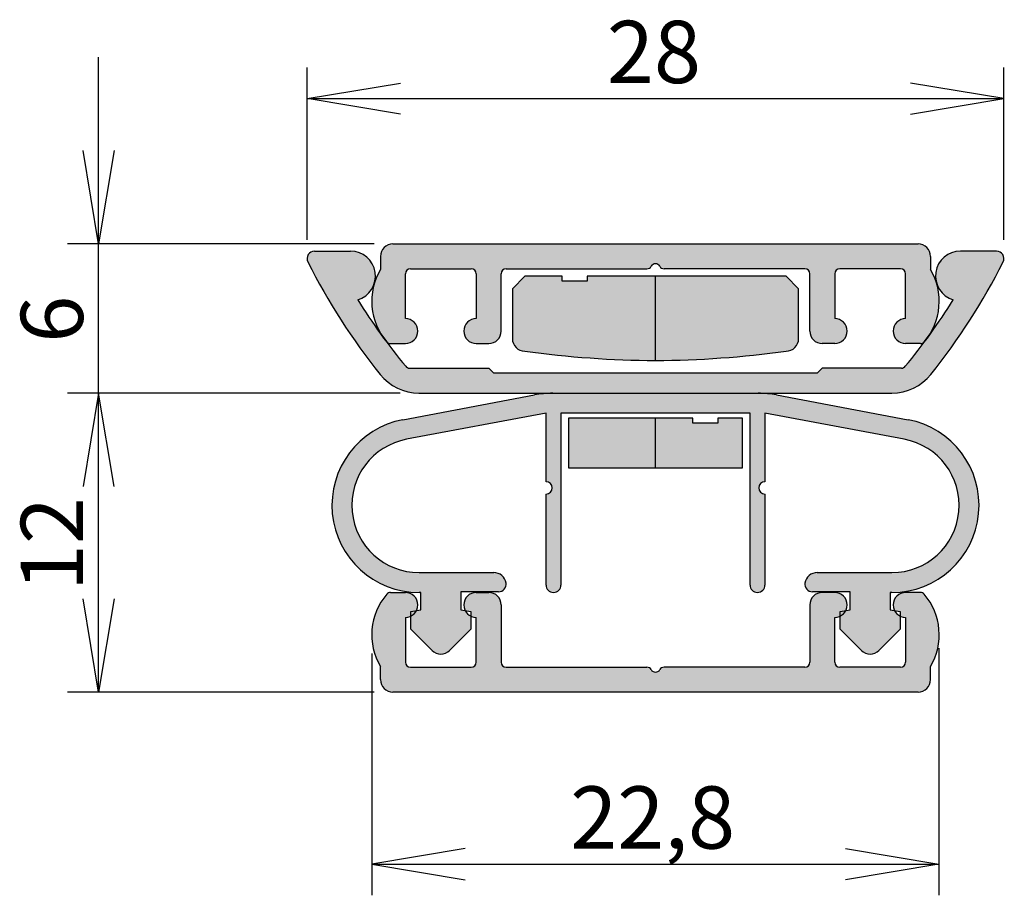
# Model space of a CAD drawing. Units: millimetres. Extents: x 44 to 158, y 81 to 216.
# Drawn here: x 44 to 83, y 181 to 216 of the extents above; entities that cross this region are included whole.
import ezdxf
from ezdxf.enums import TextEntityAlignment as Align

# ---------------------------------------------------------------- set-up
doc = ezdxf.new("R2010")
doc.units = ezdxf.units.MM
for name, color, linetype in [('10935_MAGNET-PRO', 7, 'Continuous'), ('18597__SLIDE_MAGN', 7, 'Continuous'), ('25390__MAGNETBAND', 7, 'Continuous'), ('25395__SLIDE_MAGN', 7, 'Continuous'), ('25396__SLIDE_MAGN', 7, 'Continuous'), ('DV1_Standard', 7, 'Continuous'), ('Standard', 7, 'Continuous')]:
    doc.layers.add(name, color=color, linetype=linetype)
doc.styles.add('SEACAD_Arial', font='arial.ttf')
doc.dimstyles.new('E-Katalog', dxfattribs={"dimtxt": 2.5, "dimasz": 3.75, "dimexe": 1.25, "dimexo": 0.75, "dimtad": 1, "dimtxsty": 'SEACAD_Arial', "dimblk1": '_SE_OPEN', "dimblk2": '_SE_OPEN', "dimsah": 1, "dimcen": 1.25, "dimadec": 0, "dimazin": 0, "dimtfac": 0.7, "dimtdec": 3, "dimtmove": 0, "dimatfit": 3, "dimfxl": 1, "dimarcsym": 0})

# ---------------------------------------------------------------- blocks, each defined once
blk = doc.blocks.new('SE')
at = {"layer": 'DV1_Standard', "linetype": 'Continuous'}
h = blk.add_hatch(color=7, dxfattribs=at)
edge = h.paths.add_edge_path()
edge.add_arc((60.47971768862428, 204.7215616049707), 2.5, 149.316582891026, 220.7057068310419)
edge.add_arc((58.73615811120801, 203.2215616049707), 0.2000000000000001, 220.7057068310481, 270)
edge.add_line((58.73615811120801, 203.0215616049707), (59.32971768862426, 203.0215616049707))
edge.add_arc((59.32971768862426, 203.5215616049707), 0.5, 270, 449.9999999999984)
edge.add_line((59.32971768862427, 204.0215616049707), (59.32971768862427, 205.8215616049707))
edge.add_arc((59.52971768862427, 205.8215616049708), 0.1999999999999919, 90, 180, ccw=False)
edge.add_line((59.52971768862427, 206.0215616049708), (61.97973399346705, 206.0215616049707))
edge.add_arc((61.97973399346705, 205.8215616049707), 0.2000000000000023, 0, 90, ccw=False)
edge.add_line((62.17973399346706, 205.8215616049707), (62.17973399346705, 204.0215616049707))
edge.add_arc((62.17973399346705, 203.5215616049707), 0.4999999999999978, 90, 270)
edge.add_line((62.17973399346705, 203.0215616049707), (62.67973399346705, 203.0215616049707))
edge.add_arc((62.67973399346706, 203.5215616049707), 0.5, 270, 360)
edge.add_line((63.17973399346706, 203.5215616049707), (63.17973399346706, 205.8215616049707))
edge.add_arc((63.37973399346705, 205.8215616049707), 0.1999999999999988, 90, 180, ccw=False)
edge.add_line((63.37973399346705, 206.0215616049707), (69.0333075271105, 206.0215616049707))
edge.add_arc((69.0333075271105, 206.2215616049707), 0.2000000000000001, 270, 330.0000000000033)
edge.add_arc((69.37971768862428, 206.0215616049707), 0.2000000000000001, 30.000000000000682, 150.0000000000013, ccw=False)
edge.add_arc((69.72612785013806, 206.2215616049707), 0.2000000000000001, 209.9999999999967, 270)
edge.add_line((69.72612785013806, 206.0215616049707), (75.3797013837815, 206.0215616049707))
edge.add_arc((75.3797013837815, 205.8215616049707), 0.1999999999999988, 0, 90, ccw=False)
edge.add_line((75.57970138378151, 205.8215616049707), (75.5797013837815, 203.5215616049707))
edge.add_arc((76.0797013837815, 203.5215616049707), 0.5, 180, 270)
edge.add_line((76.0797013837815, 203.0215616049707), (76.5797013837815, 203.0215616049707))
edge.add_arc((76.5797013837815, 203.5215616049707), 0.4999999999999978, 270, 450)
edge.add_line((76.5797013837815, 204.0215616049707), (76.5797013837815, 205.8215616049707))
edge.add_arc((76.7797013837815, 205.8215616049707), 0.2000000000000023, 90, 180, ccw=False)
edge.add_line((76.7797013837815, 206.0215616049707), (79.22971768862429, 206.0215616049707))
edge.add_arc((79.22971768862429, 205.8215616049708), 0.1999999999999919, 0, 90, ccw=False)
edge.add_line((79.42971768862428, 205.8215616049708), (79.42971768862428, 204.0215616049708))
edge.add_arc((79.4297176886243, 203.5215616049707), 0.5, 90.00000000000163, 270)
edge.add_line((79.4297176886243, 203.0215616049707), (80.02327726604054, 203.0215616049707))
edge.add_arc((80.02327726604054, 203.2215616049707), 0.2000000000000001, 270, 319.2942931689532)
edge.add_arc((78.27971768862429, 204.7215616049707), 2.5, 319.2942931689581, 390.6834171089741)
edge.add_line((80.42971768862432, 205.997296687188), (80.42971768862431, 206.5215616049707))
edge.add_arc((79.92971768862431, 206.5215616049707), 0.5000000000000004, 0, 90)
edge.add_line((79.92971768862431, 207.0215616049707), (58.82971768862423, 207.0215616049707))
edge.add_arc((58.82971768862424, 206.5215616049707), 0.5000000000000004, 90, 180)
edge.add_line((58.32971768862424, 206.5215616049707), (58.32971768862424, 205.997296687188))
h = blk.add_hatch(color=7, dxfattribs=at)
edge = h.paths.add_edge_path()
edge.add_arc((78.61286474396356, 218.0318762463248), 26.00000000001883, 206.8310935920522, 218.6821874535357)
edge.add_arc((59.87787074875648, 203.0318762463096), 2.000000000000002, 218.6821874539616, 270)
edge.add_line((59.87787074875648, 201.0318762463096), (78.88156462849207, 201.0318762463096))
edge.add_arc((78.88156462849209, 203.0318762463096), 2.000000000000002, 270, 321.3178125460381)
edge.add_arc((60.14657063328499, 218.0318762463248), 26.00000000001883, 321.3178125464643, 333.1689064079478)
edge.add_arc((83.07973439235968, 206.4318762463066), 0.3000000000001595, 333.1689064072008, 450.0000000000082)
edge.add_line((83.07973439235964, 206.7318762463068), (81.63072713735845, 206.7318762463062))
edge.add_arc((81.63072713735808, 205.7318762463062), 1, 89.99999999997883, 253.2120763810491)
edge.add_arc((60.14657063328443, 218.0318762463242), 25.00000000001845, 320.4243276529178, 327.97459645732846, ccw=False)
edge.add_arc((79.26200941978516, 202.2318762463091), 0.2000000000000005, 270, 320.4243276539131, ccw=False)
edge.add_line((79.26200941978516, 202.0318762463091), (76.07971768862379, 202.0318762463091))
edge.add_line((76.07971768862379, 202.0318762463091), (75.87971768862427, 201.8318762463095))
edge.add_line((75.87971768862427, 201.8318762463095), (62.87971768862428, 201.8318762463095))
edge.add_line((62.87971768862428, 201.8318762463095), (62.67971768862476, 202.0318762463091))
edge.add_line((62.67971768862476, 202.0318762463091), (59.4974259574634, 202.0318762463091))
edge.add_arc((59.49742595746339, 202.2318762463091), 0.2000000000000005, 219.5756723460882, 270, ccw=False)
edge.add_arc((78.61286474396411, 218.0318762463242), 25.00000000001845, 212.0254035426715, 219.5756723470822, ccw=False)
edge.add_arc((57.12870823989048, 205.7318762463062), 1, 286.7879236189509, 450.0000000000215)
edge.add_line((57.1287082398901, 206.7318762463062), (55.67970098488891, 206.7318762463065))
edge.add_arc((55.67970098488887, 206.4318762463066), 0.3000000000001595, 89.99999999999186, 206.8310935927998)
h = blk.add_hatch(color=7, dxfattribs=at)
edge = h.paths.add_edge_path()
edge.add_line((66.62971768862427, 205.5215616049708), (65.62971768862427, 205.5215616049708))
edge.add_line((65.62971768862427, 205.5215616049708), (65.62971768862427, 205.7215616049708))
edge.add_line((65.62971768862427, 205.7215616049708), (64.12971768862427, 205.7215616049708))
edge.add_line((64.12971768862427, 205.7215616049708), (63.62971768862427, 205.2215616049708))
edge.add_line((63.62971768862427, 205.2215616049708), (63.62971768862427, 203.2142736049708))
edge.add_arc((64.12971768862427, 203.2142736049708), 0.5000000000000004, 180, 270)
edge.add_arc((69.6192337744034, 242.3357982240963), 39.99999999999999, 262.1119530928952, 269.6569158824431)
edge.add_line((69.37971730723375, 202.3365153322499), (69.37971768862428, 205.7215616049708))
edge.add_line((69.37971768862428, 205.7215616049708), (66.62971768862428, 205.7215616049708))
edge.add_line((66.62971768862427, 205.7215616049708), (66.62971768862427, 205.5215616049708))
h = blk.add_hatch(color=7, dxfattribs=at)
edge = h.paths.add_edge_path()
edge.add_line((74.62971768862427, 205.7215616049708), (69.37971768862428, 205.7215616049708))
edge.add_line((69.37971768862428, 205.7215616049708), (69.37971730723375, 202.3365153322499))
edge.add_arc((69.14020138378147, 242.3357982273521), 39.99999999999999, 270.3430833387251, 277.888046873124)
edge.add_arc((74.6297176886243, 203.2142736049708), 0.4999999999999691, 269.9999722044134, 360)
edge.add_line((75.12971768862427, 203.2142736049708), (75.12971768862427, 205.2215616049708))
edge.add_line((75.12971768862427, 205.2215616049708), (74.62971768862427, 205.7215616049708))
h = blk.add_hatch(color=7, dxfattribs=at)
edge = h.paths.add_edge_path()
edge.add_line((59.38185704248328, 199.175180975826), (64.98179833106437, 200.2267478874299))
edge.add_line((64.98179833106438, 200.2267478874299), (64.98179833106438, 197.4715616049703))
edge.add_arc((64.98179833106438, 197.2215616049702), 0.2500000000000037, -90, 90, ccw=False)
edge.add_line((64.98179833106438, 196.9715616049702), (64.98179833106438, 193.3215616049702))
edge.add_arc((65.28179833131793, 193.3215616049702), 0.3000000002535636, 180, 360)
edge.add_line((65.5817983315715, 193.3215616049702), (65.5817983315715, 200.2215616049702))
edge.add_line((65.5817983315715, 200.2215616049702), (73.17763704567705, 200.2215616049702))
edge.add_line((73.17763704567703, 200.2215616049702), (73.17763704567703, 193.3215616049702))
edge.add_arc((73.4776370459306, 193.3215616049702), 0.300000000253561, 180, 360)
edge.add_line((73.77763704618415, 193.3215616049702), (73.77763704618415, 196.9715616049702))
edge.add_arc((73.77763704618415, 197.2215616049702), 0.2500000000000019, 90, 270, ccw=False)
edge.add_line((73.77763704618415, 197.4715616049702), (73.77763704618415, 200.2267478874299))
edge.add_line((73.77763704618415, 200.2267478874299), (79.37757833476526, 199.175180975826))
edge.add_arc((78.8792769785921, 196.5215616058406), 2.700000000430677, -89.99999995196748, 79.36474929165831, ccw=False)
edge.add_line((78.87927698085558, 193.82156160541), (75.87971768862022, 193.82156160541))
edge.add_arc((75.87971768862022, 193.32156160541), 0.5000000000000007, 90, 171.3730734792286)
edge.add_arc((75.68198048951821, 193.3515616052411), 0.3000000002535644, 171.3730734792244, 270)
edge.add_line((75.68198048951821, 193.0515616049875), (77.20470953619854, 193.0515616049875))
edge.add_line((77.20470953619854, 193.0515616049875), (77.20470953619854, 192.3220923972709))
edge.add_line((77.20470953619854, 192.3220923972709), (77.02286293406974, 192.2900279349655))
edge.add_arc((76.5797013837815, 192.5215616049707), 0.499999999999997, 296.74473005634405, 332.4147848431649, ccw=False)
edge.add_line((76.80470953619854, 192.0750514356063), (76.80470953619854, 191.5415616049876))
edge.add_line((76.80470953619854, 191.5415616049876), (77.65115614560393, 190.6951149955804))
edge.add_arc((78.00470953619755, 191.0486683861734), 0.5000000000000572, 224.9999999999459, 314.9999999999355)
edge.add_line((78.35826292679046, 190.6951149955797), (79.20470953619761, 191.541561604985))
edge.add_line((79.20470953619761, 191.541561604985), (79.20470953619761, 192.0750514356111))
edge.add_arc((79.4297176886243, 192.5215616049707), 0.5000000000000004, 207.585215157444, 243.25526994241932, ccw=False)
edge.add_line((78.98655613833851, 192.2900279349607), (78.80470953619593, 192.3220923972686))
edge.add_line((78.80470953619593, 192.3220923972686), (78.80470953620188, 193.021561604985))
edge.add_line((78.80470953620188, 193.0215616049849), (78.87927698085556, 193.0215616049849))
edge.add_arc((78.87927698085558, 196.5215616054156), 3.500000000430674, 270, 439.3647493405301)
edge.add_line((79.52522318034458, 199.9614385669333), (74.24563203089565, 200.9528495609875))
edge.add_arc((73.50740780299905, 197.021561605451), 4, 79.36474934053012, 90)
edge.add_line((73.50740780299905, 201.021561605451), (65.25202757424947, 201.021561605451))
edge.add_arc((65.25202757424948, 197.021561605451), 4, 90, 100.6352506594699)
edge.add_line((64.51380334635289, 200.9528495609875), (59.23421219690395, 199.9614385669333))
edge.add_arc((59.88015839639296, 196.5215616054156), 3.500000000430674, 100.63525065947, 270)
edge.add_line((59.88015839639296, 193.0215616049849), (59.95472584104666, 193.0215616049849))
edge.add_line((59.95472584104666, 193.0215616049849), (59.95472584105261, 192.3220923972686))
edge.add_line((59.9547258410526, 192.3220923972686), (59.77287923891004, 192.2900279349607))
edge.add_arc((59.32971768862426, 192.5215616049707), 0.5000000000000004, 296.7447300575784, 332.4147848425556, ccw=False)
edge.add_line((59.55472584105092, 192.0750514356112), (59.55472584105092, 191.541561604985))
edge.add_line((59.55472584105092, 191.541561604985), (60.40117245045811, 190.6951149955797))
edge.add_arc((60.75472584105099, 191.0486683861734), 0.500000000000008, 225.0000000000639, 315.0000000000558)
edge.add_line((61.10827923164462, 190.6951149955804), (61.95472584105, 191.5415616049876))
edge.add_line((61.95472584104999, 191.5415616049876), (61.95472584104999, 192.0750514356063))
edge.add_arc((62.17973399346705, 192.5215616049707), 0.499999999999997, 207.5852151568343, 243.2552699436545, ccw=False)
edge.add_line((61.73657244317882, 192.2900279349655), (61.55472584104999, 192.3220923972709))
edge.add_line((61.55472584104999, 192.3220923972709), (61.55472584104999, 193.0515616049875))
edge.add_line((61.55472584104999, 193.0515616049875), (63.07745488773031, 193.0515616049875))
edge.add_arc((63.07745488773031, 193.3515616052411), 0.3000000002535669, 270, 368.6269265207756)
edge.add_arc((62.87971768862831, 193.32156160541), 0.5000000000000004, 8.626926520771502, 90)
edge.add_line((62.87971768862831, 193.82156160541), (59.88015839865642, 193.82156160541))
edge.add_arc((59.88015839865642, 196.5215616058406), 2.700000000430673, 100.63525070834152, 270, ccw=False)
for points in [[(69.37971768862428, 200.0215616049703), (65.87971768862427, 200.0215616049703), (65.87971768862427, 198.0215616049703), (69.37971768862428, 198.0215616049703)], [(71.87971768862428, 199.8215616049702), (70.87971768862428, 199.8215616049702), (70.87971768862428, 200.0215616049703), (69.37971768862428, 200.0215616049703), (69.37971768862428, 198.0215616049703), (72.87971768862428, 198.0215616049703), (72.87971768862428, 200.0215616049703), (71.87971768862428, 200.0215616049703)]]:
    blk.add_hatch(color=7, dxfattribs=at).paths.add_polyline_path(points)
h = blk.add_hatch(color=7, dxfattribs=at)
edge = h.paths.add_edge_path()
edge.add_arc((60.47971768862428, 191.3215616049708), 2.499999999999999, 139.2942931689591, 210.6834171089746)
edge.add_line((58.32971768862424, 190.0458265227535), (58.32971768862424, 189.5215616049707))
edge.add_arc((58.82971768862424, 189.5215616049707), 0.5000000000000004, 180, 270)
edge.add_line((58.82971768862424, 189.0215616049707), (79.92971768862431, 189.0215616049707))
edge.add_arc((79.92971768862431, 189.5215616049707), 0.5000000000000004, 270, 360)
edge.add_line((80.42971768862431, 189.5215616049707), (80.42971768862431, 190.0458265227535))
edge.add_arc((78.27971768862429, 191.3215616049708), 2.499999999999999, 329.3165828910252, 400.7057068310407)
edge.add_arc((80.02327726604054, 192.8215616049708), 0.2000000000000004, 40.70570683103179, 90)
edge.add_line((80.02327726604054, 193.0215616049707), (79.4297176886243, 193.0215616049707))
edge.add_arc((79.4297176886243, 192.5215616049707), 0.5000000000000004, 90, 207.585215157444)
edge.add_line((78.98655613833851, 192.2900279349607), (79.20470953619761, 192.2515616049849))
edge.add_line((79.20470953619761, 192.2515616049849), (79.20470953619761, 192.0750514356112))
edge.add_arc((79.4297176886243, 192.5215616049707), 0.5000000000000004, 243.2552699424194, 269.9999999999984)
edge.add_line((79.42971768862428, 192.0215616049707), (79.42971768862428, 190.2215616049707))
edge.add_arc((79.22971768862429, 190.2215616049707), 0.1999999999999919, 270, 360, ccw=False)
edge.add_line((79.22971768862429, 190.0215616049707), (76.7797013837815, 190.0215616049707))
edge.add_arc((76.7797013837815, 190.2215616049707), 0.2000000000000023, 180, 270, ccw=False)
edge.add_line((76.5797013837815, 190.2215616049707), (76.5797013837815, 192.0215616049707))
edge.add_arc((76.5797013837815, 192.5215616049707), 0.499999999999997, 270, 296.7447300563441)
edge.add_line((76.80470953619854, 192.0750514356063), (76.80470953619854, 192.2515616049875))
edge.add_line((76.80470953619854, 192.2515616049875), (77.02286293406974, 192.2900279349655))
edge.add_arc((76.5797013837815, 192.5215616049707), 0.499999999999997, 90, 332.4147848431649, ccw=False)
edge.add_line((76.5797013837815, 193.0215616049707), (76.0797013837815, 193.0215616049707))
edge.add_arc((76.0797013837815, 192.5215616049707), 0.5000000000000004, 90, 180)
edge.add_line((75.5797013837815, 192.5215616049707), (75.5797013837815, 190.2215616049708))
edge.add_arc((75.3797013837815, 190.2215616049707), 0.1999999999999988, 270, 360, ccw=False)
edge.add_line((75.3797013837815, 190.0215616049707), (69.72612785013806, 190.0215616049707))
edge.add_arc((69.72612785013806, 189.8215616049708), 0.1999999999999988, 90, 150.0000000000104)
edge.add_arc((69.37971768862428, 190.0215616049707), 0.2000000000000008, 210.0000000000058, 329.9999999999922, ccw=False)
edge.add_arc((69.0333075271105, 189.8215616049708), 0.1999999999999988, 29.99999999998964, 90)
edge.add_line((69.0333075271105, 190.0215616049707), (63.37973399346705, 190.0215616049707))
edge.add_arc((63.37973399346705, 190.2215616049707), 0.1999999999999988, 180, 270, ccw=False)
edge.add_line((63.17973399346705, 190.2215616049707), (63.17973399346706, 192.5215616049707))
edge.add_arc((62.67973399346706, 192.5215616049707), 0.5000000000000004, 0, 90)
edge.add_line((62.67973399346706, 193.0215616049707), (62.17973399346706, 193.0215616049707))
edge.add_arc((62.17973399346705, 192.5215616049707), 0.499999999999997, 90, 207.5852151568343)
edge.add_line((61.73657244317882, 192.2900279349655), (61.95472584104999, 192.2515616049875))
edge.add_line((61.95472584104999, 192.2515616049875), (61.95472584104999, 192.0750514356063))
edge.add_arc((62.17973399346705, 192.5215616049707), 0.499999999999997, 243.2552699436545, 270)
edge.add_line((62.17973399346705, 192.0215616049707), (62.17973399346705, 190.2215616049708))
edge.add_arc((61.97973399346705, 190.2215616049707), 0.2000000000000023, 270, 360, ccw=False)
edge.add_line((61.97973399346705, 190.0215616049707), (59.52971768862427, 190.0215616049707))
edge.add_arc((59.52971768862427, 190.2215616049707), 0.1999999999999919, 180, 270, ccw=False)
edge.add_line((59.32971768862427, 190.2215616049707), (59.32971768862427, 192.0215616049707))
edge.add_arc((59.32971768862426, 192.5215616049707), 0.5000000000000004, 270.0000000000016, 296.7447300575784)
edge.add_line((59.55472584105092, 192.0750514356112), (59.55472584105092, 192.2515616049849))
edge.add_line((59.55472584105092, 192.2515616049849), (59.77287923891004, 192.2900279349607))
edge.add_arc((59.32971768862426, 192.5215616049707), 0.5000000000000004, 90, 332.4147848425556, ccw=False)
edge.add_line((59.32971768862426, 193.0215616049707), (58.73615811120801, 193.0215616049707))
edge.add_arc((58.73615811120801, 192.8215616049708), 0.2000000000000004, 90, 139.2942931689669)
h = blk.add_hatch(color=7, dxfattribs=at)
edge = h.paths.add_edge_path()
edge.add_line((76.80470953619854, 192.2515616049875), (77.02286293406974, 192.2900279349655))
edge.add_arc((76.5797013837815, 192.5215616049707), 0.499999999999997, 332.4147848431649, 450)
edge.add_line((76.5797013837815, 193.0215616049707), (76.0797013837815, 193.0215616049707))
edge.add_arc((76.0797013837815, 192.5215616049707), 0.5000000000000004, 90, 180)
edge.add_line((75.5797013837815, 192.5215616049707), (75.5797013837815, 190.2215616049708))
edge.add_arc((75.3797013837815, 190.2215616049707), 0.1999999999999988, 270, 360, ccw=False)
edge.add_line((75.3797013837815, 190.0215616049707), (69.72612785013806, 190.0215616049707))
edge.add_arc((69.72612785013806, 189.8215616049708), 0.1999999999999988, 90, 150.0000000000104)
edge.add_arc((69.37971768862428, 190.0215616049707), 0.2000000000000008, 210.0000000000058, 329.9999999999922, ccw=False)
edge.add_arc((69.0333075271105, 189.8215616049708), 0.1999999999999988, 29.99999999998964, 90)
edge.add_line((69.0333075271105, 190.0215616049707), (63.37973399346705, 190.0215616049707))
edge.add_arc((63.37973399346705, 190.2215616049707), 0.1999999999999988, 180, 270, ccw=False)
edge.add_line((63.17973399346705, 190.2215616049707), (63.17973399346706, 192.5215616049707))
edge.add_arc((62.67973399346706, 192.5215616049707), 0.5000000000000004, 0, 90)
edge.add_line((62.67973399346706, 193.0215616049707), (62.17973399346706, 193.0215616049707))
edge.add_arc((62.17973399346705, 192.5215616049707), 0.499999999999997, 90, 207.5852151568343)
edge.add_line((61.73657244317882, 192.2900279349655), (61.95472584104999, 192.2515616049875))
edge.add_line((61.95472584104999, 192.2515616049875), (61.95472584104999, 192.0750514356063))
edge.add_arc((62.17973399346705, 192.5215616049707), 0.499999999999997, 243.2552699436545, 270)
edge.add_line((62.17973399346705, 192.0215616049707), (62.17973399346705, 190.2215616049708))
edge.add_arc((61.97973399346705, 190.2215616049707), 0.2000000000000023, 270, 360, ccw=False)
edge.add_line((61.97973399346705, 190.0215616049707), (59.52971768862427, 190.0215616049707))
edge.add_arc((59.52971768862427, 190.2215616049707), 0.1999999999999919, 180, 270, ccw=False)
edge.add_line((59.32971768862427, 190.2215616049707), (59.32971768862427, 192.0215616049707))
edge.add_arc((59.32971768862426, 192.5215616049707), 0.5000000000000004, 270.0000000000016, 296.7447300575784)
edge.add_line((59.55472584105092, 192.0750514356112), (59.55472584105092, 192.2515616049849))
edge.add_line((59.55472584105092, 192.2515616049849), (59.77287923891004, 192.2900279349607))
edge.add_arc((59.32971768862426, 192.5215616049707), 0.5000000000000004, 90, 332.4147848425556, ccw=False)
edge.add_line((59.32971768862426, 193.0215616049707), (58.73615811120801, 193.0215616049707))
edge.add_arc((58.73615811120801, 192.8215616049708), 0.2000000000000004, 90, 139.2942931689669)
edge.add_arc((60.47971768862428, 191.3215616049708), 2.499999999999999, 139.2942931689591, 210.6834171089746)
edge.add_line((58.32971768862424, 190.0458265227535), (58.32971768862424, 189.5215616049707))
edge.add_arc((58.82971768862424, 189.5215616049707), 0.5000000000000004, 180, 270)
edge.add_line((58.82971768862424, 189.0215616049707), (79.92971768862431, 189.0215616049707))
edge.add_arc((79.92971768862431, 189.5215616049707), 0.5000000000000004, 270, 360)
edge.add_line((80.42971768862431, 189.5215616049707), (80.42971768862431, 190.0458265227535))
edge.add_arc((78.27971768862429, 191.3215616049708), 2.499999999999999, 329.3165828910252, 400.7057068310407)
edge.add_arc((80.02327726604054, 192.8215616049708), 0.2000000000000004, 40.70570683103179, 90)
edge.add_line((80.02327726604054, 193.0215616049707), (79.4297176886243, 193.0215616049707))
edge.add_arc((79.4297176886243, 192.5215616049707), 0.5000000000000004, 90, 207.585215157444)
edge.add_line((78.98655613833851, 192.2900279349607), (79.20470953619761, 192.2515616049849))
edge.add_line((79.20470953619761, 192.2515616049849), (79.20470953619761, 192.0750514356112))
edge.add_arc((79.4297176886243, 192.5215616049707), 0.5000000000000004, 243.2552699424194, 269.9999999999984)
edge.add_line((79.42971768862428, 192.0215616049707), (79.42971768862428, 190.2215616049707))
edge.add_arc((79.22971768862429, 190.2215616049707), 0.1999999999999919, 270, 360, ccw=False)
edge.add_line((79.22971768862429, 190.0215616049707), (76.7797013837815, 190.0215616049707))
edge.add_arc((76.7797013837815, 190.2215616049707), 0.2000000000000023, 180, 270, ccw=False)
edge.add_line((76.5797013837815, 190.2215616049707), (76.5797013837815, 192.0215616049707))
edge.add_arc((76.5797013837815, 192.5215616049707), 0.499999999999997, 270, 296.7447300563441)
edge.add_line((76.80470953619854, 192.0750514356063), (76.80470953619854, 192.2515616049875))
h = blk.add_hatch(color=7, dxfattribs=at)
edge = h.paths.add_edge_path()
edge.add_line((59.32971768862426, 193.0215616049707), (58.73615811120801, 193.0215616049707))
edge.add_arc((58.73615811120801, 192.8215616049708), 0.2000000000000004, 90, 139.2942931689669)
edge.add_arc((60.47971768862428, 191.3215616049708), 2.499999999999999, 139.2942931689591, 210.6834171089746)
edge.add_line((58.32971768862424, 190.0458265227535), (58.32971768862424, 189.5215616049707))
edge.add_arc((58.82971768862424, 189.5215616049707), 0.5000000000000004, 180, 270)
edge.add_line((58.82971768862424, 189.0215616049707), (79.92971768862431, 189.0215616049707))
edge.add_arc((79.92971768862431, 189.5215616049707), 0.5000000000000004, 270, 360)
edge.add_line((80.42971768862431, 189.5215616049707), (80.42971768862431, 190.0458265227535))
edge.add_arc((78.27971768862429, 191.3215616049708), 2.499999999999999, 329.3165828910252, 400.7057068310407)
edge.add_arc((80.02327726604054, 192.8215616049708), 0.2000000000000004, 40.70570683103179, 90)
edge.add_line((80.02327726604054, 193.0215616049707), (79.4297176886243, 193.0215616049707))
edge.add_arc((79.4297176886243, 192.5215616049707), 0.5000000000000004, 90, 207.585215157444)
edge.add_line((78.98655613833851, 192.2900279349607), (79.20470953619761, 192.2515616049849))
edge.add_line((79.20470953619761, 192.2515616049849), (79.20470953619761, 192.0750514356112))
edge.add_arc((79.4297176886243, 192.5215616049707), 0.5000000000000004, 243.2552699424194, 269.9999999999984)
edge.add_line((79.42971768862428, 192.0215616049707), (79.42971768862428, 190.2215616049707))
edge.add_arc((79.22971768862429, 190.2215616049707), 0.1999999999999919, 270, 360, ccw=False)
edge.add_line((79.22971768862429, 190.0215616049707), (76.7797013837815, 190.0215616049707))
edge.add_arc((76.7797013837815, 190.2215616049707), 0.2000000000000023, 180, 270, ccw=False)
edge.add_line((76.5797013837815, 190.2215616049707), (76.5797013837815, 192.0215616049707))
edge.add_arc((76.5797013837815, 192.5215616049707), 0.499999999999997, 270, 296.7447300563441)
edge.add_line((76.80470953619854, 192.0750514356063), (76.80470953619854, 192.2515616049875))
edge.add_line((76.80470953619854, 192.2515616049875), (77.02286293406974, 192.2900279349655))
edge.add_arc((76.5797013837815, 192.5215616049707), 0.499999999999997, 90, 332.4147848431649, ccw=False)
edge.add_line((76.5797013837815, 193.0215616049707), (76.0797013837815, 193.0215616049707))
edge.add_arc((76.0797013837815, 192.5215616049707), 0.5000000000000004, 90, 180)
edge.add_line((75.5797013837815, 192.5215616049707), (75.5797013837815, 190.2215616049708))
edge.add_arc((75.3797013837815, 190.2215616049707), 0.1999999999999988, 270, 360, ccw=False)
edge.add_line((75.3797013837815, 190.0215616049707), (69.72612785013806, 190.0215616049707))
edge.add_arc((69.72612785013806, 189.8215616049708), 0.1999999999999988, 90, 150.0000000000104)
edge.add_arc((69.37971768862428, 190.0215616049707), 0.2000000000000008, 210.0000000000058, 329.9999999999922, ccw=False)
edge.add_arc((69.0333075271105, 189.8215616049708), 0.1999999999999988, 29.99999999998964, 90)
edge.add_line((69.0333075271105, 190.0215616049707), (63.37973399346705, 190.0215616049707))
edge.add_arc((63.37973399346705, 190.2215616049707), 0.1999999999999988, 180, 270, ccw=False)
edge.add_line((63.17973399346705, 190.2215616049707), (63.17973399346706, 192.5215616049707))
edge.add_arc((62.67973399346706, 192.5215616049707), 0.5000000000000004, 0, 90)
edge.add_line((62.67973399346706, 193.0215616049707), (62.17973399346706, 193.0215616049707))
edge.add_arc((62.17973399346705, 192.5215616049707), 0.499999999999997, 90, 207.5852151568343)
edge.add_line((61.73657244317882, 192.2900279349655), (61.95472584104999, 192.2515616049875))
edge.add_line((61.95472584104999, 192.2515616049875), (61.95472584104999, 192.0750514356063))
edge.add_arc((62.17973399346705, 192.5215616049707), 0.499999999999997, 243.2552699436545, 270)
edge.add_line((62.17973399346705, 192.0215616049707), (62.17973399346705, 190.2215616049708))
edge.add_arc((61.97973399346705, 190.2215616049707), 0.2000000000000023, 270, 360, ccw=False)
edge.add_line((61.97973399346705, 190.0215616049707), (59.52971768862427, 190.0215616049707))
edge.add_arc((59.52971768862427, 190.2215616049707), 0.1999999999999919, 180, 270, ccw=False)
edge.add_line((59.32971768862427, 190.2215616049707), (59.32971768862427, 192.0215616049707))
edge.add_arc((59.32971768862426, 192.5215616049707), 0.5000000000000004, 270.0000000000016, 296.7447300575784)
edge.add_line((59.55472584105092, 192.0750514356112), (59.55472584105092, 192.2515616049849))
edge.add_line((59.55472584105092, 192.2515616049849), (59.77287923891004, 192.2900279349607))
edge.add_arc((59.32971768862426, 192.5215616049707), 0.5000000000000004, 90, 332.4147848425556, ccw=False)
h = blk.add_hatch(color=7, dxfattribs=at)
edge = h.paths.add_edge_path()
edge.add_line((59.55472584105092, 192.0750514356111), (59.55472584105092, 192.2515616049849))
edge.add_line((59.55472584105092, 192.2515616049849), (59.77287923891004, 192.2900279349607))
edge.add_arc((59.32971768862426, 192.5215616049707), 0.5000000000000004, 332.4147848425557, 450)
edge.add_line((59.32971768862426, 193.0215616049707), (58.73615811120801, 193.0215616049707))
edge.add_arc((58.73615811120801, 192.8215616049708), 0.2000000000000004, 90, 139.2942931689669)
edge.add_arc((60.47971768862428, 191.3215616049708), 2.499999999999999, 139.2942931689591, 210.6834171089746)
edge.add_line((58.32971768862424, 190.0458265227535), (58.32971768862424, 189.5215616049707))
edge.add_arc((58.82971768862424, 189.5215616049707), 0.5000000000000004, 180, 270)
edge.add_line((58.82971768862424, 189.0215616049707), (79.92971768862431, 189.0215616049707))
edge.add_arc((79.92971768862431, 189.5215616049707), 0.5000000000000004, 270, 360)
edge.add_line((80.42971768862431, 189.5215616049707), (80.42971768862431, 190.0458265227535))
edge.add_arc((78.27971768862429, 191.3215616049708), 2.499999999999999, 329.3165828910252, 400.7057068310407)
edge.add_arc((80.02327726604054, 192.8215616049708), 0.2000000000000004, 40.70570683103179, 90)
edge.add_line((80.02327726604054, 193.0215616049707), (79.4297176886243, 193.0215616049707))
edge.add_arc((79.4297176886243, 192.5215616049707), 0.5000000000000004, 90, 207.585215157444)
edge.add_line((78.98655613833851, 192.2900279349607), (79.20470953619761, 192.2515616049849))
edge.add_line((79.20470953619761, 192.2515616049849), (79.20470953619761, 192.0750514356112))
edge.add_arc((79.4297176886243, 192.5215616049707), 0.5000000000000004, 243.2552699424194, 269.9999999999984)
edge.add_line((79.42971768862428, 192.0215616049707), (79.42971768862428, 190.2215616049707))
edge.add_arc((79.22971768862429, 190.2215616049707), 0.1999999999999919, 270, 360, ccw=False)
edge.add_line((79.22971768862429, 190.0215616049707), (76.7797013837815, 190.0215616049707))
edge.add_arc((76.7797013837815, 190.2215616049707), 0.2000000000000023, 180, 270, ccw=False)
edge.add_line((76.5797013837815, 190.2215616049707), (76.5797013837815, 192.0215616049707))
edge.add_arc((76.5797013837815, 192.5215616049707), 0.499999999999997, 270, 296.7447300563441)
edge.add_line((76.80470953619854, 192.0750514356063), (76.80470953619854, 192.2515616049875))
edge.add_line((76.80470953619854, 192.2515616049875), (77.02286293406974, 192.2900279349655))
edge.add_arc((76.5797013837815, 192.5215616049707), 0.499999999999997, 90, 332.4147848431649, ccw=False)
edge.add_line((76.5797013837815, 193.0215616049707), (76.0797013837815, 193.0215616049707))
edge.add_arc((76.0797013837815, 192.5215616049707), 0.5000000000000004, 90, 180)
edge.add_line((75.5797013837815, 192.5215616049707), (75.5797013837815, 190.2215616049708))
edge.add_arc((75.3797013837815, 190.2215616049707), 0.1999999999999988, 270, 360, ccw=False)
edge.add_line((75.3797013837815, 190.0215616049707), (69.72612785013806, 190.0215616049707))
edge.add_arc((69.72612785013806, 189.8215616049708), 0.1999999999999988, 90, 150.0000000000104)
edge.add_arc((69.37971768862428, 190.0215616049707), 0.2000000000000008, 210.0000000000058, 329.9999999999922, ccw=False)
edge.add_arc((69.0333075271105, 189.8215616049708), 0.1999999999999988, 29.99999999998964, 90)
edge.add_line((69.0333075271105, 190.0215616049707), (63.37973399346705, 190.0215616049707))
edge.add_arc((63.37973399346705, 190.2215616049707), 0.1999999999999988, 180, 270, ccw=False)
edge.add_line((63.17973399346705, 190.2215616049707), (63.17973399346706, 192.5215616049707))
edge.add_arc((62.67973399346706, 192.5215616049707), 0.5000000000000004, 0, 90)
edge.add_line((62.67973399346706, 193.0215616049707), (62.17973399346706, 193.0215616049707))
edge.add_arc((62.17973399346705, 192.5215616049707), 0.499999999999997, 90, 207.5852151568343)
edge.add_line((61.73657244317882, 192.2900279349655), (61.95472584104999, 192.2515616049875))
edge.add_line((61.95472584104999, 192.2515616049875), (61.95472584104999, 192.0750514356063))
edge.add_arc((62.17973399346705, 192.5215616049707), 0.499999999999997, 243.2552699436545, 270)
edge.add_line((62.17973399346705, 192.0215616049707), (62.17973399346705, 190.2215616049708))
edge.add_arc((61.97973399346705, 190.2215616049707), 0.2000000000000023, 270, 360, ccw=False)
edge.add_line((61.97973399346705, 190.0215616049707), (59.52971768862427, 190.0215616049707))
edge.add_arc((59.52971768862427, 190.2215616049707), 0.1999999999999919, 180, 270, ccw=False)
edge.add_line((59.32971768862427, 190.2215616049707), (59.32971768862427, 192.0215616049707))
edge.add_arc((59.32971768862426, 192.5215616049707), 0.5000000000000004, 270.0000000000016, 296.7447300575784)
at = {"layer": '10935_MAGNET-PRO', "color": 7, "linetype": 'Continuous'}
for p, q in [((64.12971768862427, 205.7215616049708), (63.62971768862427, 205.2215616049708)), ((65.62971768862427, 205.7215616049708), (64.12971768862427, 205.7215616049708)), ((65.62971768862427, 205.5215616049708), (65.62971768862427, 205.7215616049708)), ((74.62971768862427, 205.7215616049708), (66.62971768862427, 205.7215616049708)), ((66.62971768862427, 205.7215616049708), (66.62971768862427, 205.5215616049708)), ((75.12971768862427, 205.2215616049708), (74.62971768862427, 205.7215616049708)), ((66.62971768862427, 205.5215616049708), (65.62971768862427, 205.5215616049708)), ((63.62971768862427, 205.2215616049708), (63.62971768862427, 203.2142736049708)), ((75.12971768862427, 203.2142736049708), (75.12971768862427, 205.2215616049708))]:
    blk.add_line(p, q, dxfattribs=at)
for centre, radius, start, end in [((64.12971768862427, 203.2142736049708), 0.5000000000000004, 180, 270), ((74.6297176886243, 203.2142736049708), 0.4999999999999691, 269.9999722044134, 0), ((69.6192337744034, 242.3357982240963), 39.99999999999999, 262.1119530928952, 269.6569158824431), ((69.14020138378147, 242.3357982273521), 39.99999999999999, 270.3430833387251, 277.888046873124)]:
    blk.add_arc(centre, radius, start, end, dxfattribs=at)
at = {"layer": '18597__SLIDE_MAGN', "color": 7, "linetype": 'Continuous'}
for p, q in [((65.25202757424948, 201.021561605451), (73.50740780299905, 201.021561605451)), ((59.23421219690396, 199.9614385669333), (64.51380334635289, 200.9528495609875)), ((74.24563203089565, 200.9528495609875), (79.52522318034458, 199.9614385669333)), ((64.98179833106438, 200.2267478874299), (59.38185704248328, 199.1751809758261)), ((64.98179833106438, 197.4715616049702), (64.98179833106438, 200.2267478874299)), ((65.5817983315715, 200.2215616049702), (65.5817983315715, 193.3215616049702)), ((73.17763704567703, 200.2215616049702), (65.58179833157149, 200.2215616049702)), ((73.17763704567703, 193.3215616049702), (73.17763704567703, 200.2215616049702)), ((73.77763704618415, 200.2267478874299), (73.77763704618415, 197.4715616049702)), ((79.37757833476526, 199.175180975826), (73.77763704618417, 200.2267478874299)), ((64.98179833106438, 193.3215616049702), (64.98179833106438, 196.9715616049702)), ((73.77763704618415, 196.9715616049702), (73.77763704618415, 193.3215616049702)), ((59.88015839865642, 193.82156160541), (62.87971768862831, 193.82156160541)), ((75.87971768862022, 193.82156160541), (78.87927698085558, 193.82156160541)), ((59.95472584104666, 193.0215616049849), (59.88015839639296, 193.0215616049849)), ((59.9547258410526, 192.3220923972686), (59.95472584104665, 193.021561604985)), ((61.55472584104999, 193.0515616049875), (61.55472584104999, 192.3220923972709)), ((63.07745488773031, 193.0515616049875), (61.55472584104999, 193.0515616049875)), ((77.20470953619854, 193.0515616049875), (75.68198048951821, 193.0515616049875)), ((77.20470953619854, 192.3220923972709), (77.20470953619854, 193.0515616049876)), ((78.80470953620188, 193.0215616049849), (78.80470953619593, 192.3220923972686)), ((78.87927698085558, 193.0215616049849), (78.80470953620188, 193.0215616049849)), ((59.55472584105092, 192.2515616049849), (59.95472584105261, 192.3220923972686)), ((61.55472584104999, 192.3220923972709), (61.95472584104999, 192.2515616049875)), ((76.80470953619854, 192.2515616049875), (77.20470953619855, 192.3220923972709)), ((78.80470953619593, 192.3220923972686), (79.20470953619761, 192.2515616049849)), ((59.55472584105092, 191.541561604985), (59.55472584105092, 192.2515616049849)), ((61.95472584104999, 192.2515616049875), (61.95472584104999, 191.5415616049876)), ((76.80470953619854, 191.5415616049876), (76.80470953619854, 192.2515616049875)), ((79.20470953619761, 192.2515616049849), (79.20470953619761, 191.541561604985)), ((60.40117245045811, 190.6951149955797), (59.55472584105092, 191.541561604985)), ((61.95472584104999, 191.5415616049876), (61.10827923164461, 190.6951149955804)), ((77.65115614560393, 190.6951149955804), (76.80470953619854, 191.5415616049876)), ((79.20470953619761, 191.541561604985), (78.35826292679046, 190.6951149955796))]:
    blk.add_line(p, q, dxfattribs=at)
for centre, radius, start, end in [((65.25202757424948, 197.021561605451), 4, 90, 100.6352506594699), ((73.50740780299905, 197.021561605451), 4, 79.36474934053012, 90), ((59.88015839639296, 196.5215616054156), 3.500000000430674, 100.63525065947, 270), ((78.87927698085558, 196.5215616054156), 3.500000000430674, 270, 79.36474934053012), ((59.88015839865642, 196.5215616058406), 2.700000000430673, 100.6352507083414, 270), ((78.8792769785921, 196.5215616058406), 2.700000000430677, 270.0000000480325, 79.36474929165827), ((64.98179833106438, 197.2215616049702), 0.2500000000000037, 270, 90), ((73.77763704618415, 197.2215616049702), 0.2500000000000019, 90, 270), ((62.87971768862831, 193.32156160541), 0.5000000000000004, 8.626926520771502, 90), ((75.87971768862022, 193.32156160541), 0.5000000000000007, 90, 171.3730734792286), ((63.07745488773031, 193.3515616052411), 0.3000000002535669, 270, 8.62692652077559), ((65.28179833131793, 193.3215616049702), 0.3000000002535636, 180, 0), ((73.4776370459306, 193.3215616049702), 0.300000000253561, 180, 0), ((75.68198048951821, 193.3515616052411), 0.3000000002535644, 171.3730734792244, 270), ((60.75472584105099, 191.0486683861734), 0.500000000000008, 225.0000000000639, 315.0000000000558), ((78.00470953619755, 191.0486683861734), 0.5000000000000572, 224.9999999999459, 314.9999999999355)]:
    blk.add_arc(centre, radius, start, end, dxfattribs=at)
at = {"layer": '25390__MAGNETBAND', "color": 7, "linetype": 'Continuous'}
for p, q in [((70.87971768862428, 200.0215616049703), (65.87971768862428, 200.0215616049703)), ((65.87971768862427, 200.0215616049703), (65.87971768862427, 198.0215616049703)), ((70.87971768862428, 199.8215616049702), (70.87971768862428, 200.0215616049702)), ((71.87971768862428, 199.8215616049702), (70.87971768862428, 199.8215616049702)), ((72.87971768862428, 200.0215616049703), (71.87971768862428, 200.0215616049703)), ((71.87971768862428, 200.0215616049703), (71.87971768862428, 199.8215616049703)), ((72.87971768862428, 198.0215616049703), (72.87971768862428, 200.0215616049703)), ((65.87971768862427, 198.0215616049703), (72.87971768862427, 198.0215616049703))]:
    blk.add_line(p, q, dxfattribs=at)
at = {"layer": '25395__SLIDE_MAGN', "color": 7, "linetype": 'Continuous'}
for p, q in [((58.82971768862424, 207.0215616049707), (79.92971768862431, 207.0215616049707)), ((58.32971768862424, 206.5215616049707), (58.32971768862424, 205.997296687188)), ((80.42971768862431, 206.5215616049707), (80.42971768862431, 205.997296687188)), ((59.32971768862427, 204.0215616049707), (59.32971768862427, 205.8215616049708)), ((59.52971768862427, 206.0215616049707), (61.97973399346705, 206.0215616049707)), ((62.17973399346705, 205.8215616049707), (62.17973399346705, 204.0215616049707)), ((63.17973399346706, 203.5215616049707), (63.17973399346706, 205.8215616049708)), ((63.37973399346705, 206.0215616049707), (69.0333075271105, 206.0215616049707)), ((75.3797013837815, 206.0215616049707), (69.72612785013804, 206.0215616049707)), ((75.5797013837815, 203.5215616049707), (75.5797013837815, 205.8215616049708)), ((76.5797013837815, 205.8215616049707), (76.5797013837815, 204.0215616049707)), ((79.22971768862429, 206.0215616049707), (76.7797013837815, 206.0215616049707)), ((79.42971768862428, 204.0215616049707), (79.42971768862428, 205.8215616049708)), ((58.73615811120801, 203.0215616049707), (59.32971768862426, 203.0215616049707)), ((62.17973399346705, 203.0215616049707), (62.67973399346705, 203.0215616049707)), ((76.5797013837815, 203.0215616049707), (76.0797013837815, 203.0215616049707)), ((80.02327726604054, 203.0215616049707), (79.4297176886243, 203.0215616049707)), ((58.73615811120801, 193.0215616049707), (59.32971768862426, 193.0215616049707)), ((62.17973399346705, 193.0215616049707), (62.67973399346705, 193.0215616049707)), ((76.5797013837815, 193.0215616049707), (76.0797013837815, 193.0215616049707)), ((80.02327726604054, 193.0215616049707), (79.4297176886243, 193.0215616049707)), ((63.17973399346706, 192.5215616049707), (63.17973399346706, 190.2215616049707)), ((75.5797013837815, 192.5215616049707), (75.5797013837815, 190.2215616049707)), ((59.32971768862427, 192.0215616049707), (59.32971768862427, 190.2215616049707)), ((62.17973399346705, 190.2215616049707), (62.17973399346705, 192.0215616049707)), ((76.5797013837815, 190.2215616049707), (76.5797013837815, 192.0215616049707)), ((79.42971768862428, 192.0215616049707), (79.42971768862428, 190.2215616049707)), ((58.32971768862424, 189.5215616049707), (58.32971768862424, 190.0458265227535)), ((59.52971768862427, 190.0215616049707), (61.97973399346705, 190.0215616049707)), ((63.37973399346705, 190.0215616049707), (69.0333075271105, 190.0215616049707)), ((75.3797013837815, 190.0215616049707), (69.72612785013804, 190.0215616049707)), ((79.22971768862429, 190.0215616049707), (76.7797013837815, 190.0215616049707)), ((80.42971768862431, 189.5215616049707), (80.42971768862431, 190.0458265227535)), ((79.92971768862431, 189.0215616049707), (58.82971768862423, 189.0215616049707))]:
    blk.add_line(p, q, dxfattribs=at)
for centre, radius, start, end in [((58.82971768862424, 206.5215616049707), 0.5000000000000004, 90, 180), ((79.92971768862431, 206.5215616049707), 0.5000000000000004, 0, 90), ((69.0333075271105, 206.2215616049707), 0.2000000000000001, 270, 330.0000000000033), ((69.37971768862428, 206.0215616049707), 0.2000000000000001, 30.00000000000076, 150.0000000000013), ((69.72612785013806, 206.2215616049707), 0.2000000000000001, 209.9999999999967, 270), ((60.47971768862428, 204.7215616049707), 2.5, 149.316582891026, 220.7057068310419), ((59.52971768862427, 205.8215616049708), 0.1999999999999919, 90, 180), ((61.97973399346705, 205.8215616049707), 0.2000000000000023, 0, 90), ((63.37973399346705, 205.8215616049707), 0.1999999999999988, 90, 180), ((75.3797013837815, 205.8215616049707), 0.1999999999999988, 0, 90), ((76.7797013837815, 205.8215616049707), 0.2000000000000023, 90, 180), ((79.22971768862429, 205.8215616049708), 0.1999999999999919, 0, 90), ((78.27971768862429, 204.7215616049707), 2.5, 319.2942931689581, 30.68341710897406), ((59.32971768862426, 203.5215616049707), 0.5, 270, 89.99999999999838), ((62.17973399346705, 203.5215616049707), 0.4999999999999978, 90, 270), ((76.5797013837815, 203.5215616049707), 0.4999999999999978, 270, 90), ((79.4297176886243, 203.5215616049707), 0.5, 90.00000000000163, 270), ((62.67973399346706, 203.5215616049707), 0.5, 270, 0), ((76.0797013837815, 203.5215616049707), 0.5, 180, 270), ((58.73615811120801, 203.2215616049707), 0.2000000000000001, 220.7057068310481, 270), ((80.02327726604054, 203.2215616049707), 0.2000000000000001, 270, 319.2942931689532), ((60.47971768862428, 191.3215616049708), 2.499999999999999, 139.2942931689591, 210.6834171089746), ((58.73615811120801, 192.8215616049708), 0.2000000000000004, 90, 139.2942931689669), ((59.32971768862426, 192.5215616049707), 0.5000000000000004, 270.0000000000016, 90), ((62.17973399346705, 192.5215616049707), 0.499999999999997, 90, 270), ((62.67973399346706, 192.5215616049707), 0.5000000000000004, 0, 90), ((76.0797013837815, 192.5215616049707), 0.5000000000000004, 90, 180), ((76.5797013837815, 192.5215616049707), 0.499999999999997, 270, 90), ((79.4297176886243, 192.5215616049707), 0.5000000000000004, 90, 269.9999999999984), ((80.02327726604054, 192.8215616049708), 0.2000000000000004, 40.70570683103179, 90), ((78.27971768862429, 191.3215616049708), 2.499999999999999, 329.3165828910252, 40.70570683104075), ((59.52971768862427, 190.2215616049707), 0.1999999999999919, 180, 270), ((61.97973399346705, 190.2215616049707), 0.2000000000000023, 270, 0), ((63.37973399346705, 190.2215616049707), 0.1999999999999988, 180, 270), ((69.0333075271105, 189.8215616049708), 0.1999999999999988, 29.99999999998964, 90), ((69.37971768862428, 190.0215616049707), 0.2000000000000008, 210.0000000000058, 329.9999999999922), ((69.72612785013806, 189.8215616049708), 0.1999999999999988, 90, 150.0000000000104), ((75.3797013837815, 190.2215616049707), 0.1999999999999988, 270, 0), ((76.7797013837815, 190.2215616049707), 0.2000000000000023, 180, 270), ((79.22971768862429, 190.2215616049707), 0.1999999999999919, 270, 0), ((58.82971768862424, 189.5215616049707), 0.5000000000000004, 180, 270), ((79.92971768862431, 189.5215616049707), 0.5000000000000004, 270, 0)]:
    blk.add_arc(centre, radius, start, end, dxfattribs=at)
at = {"layer": '25396__SLIDE_MAGN', "color": 7, "linetype": 'Continuous'}
for p, q in [((55.67970098488891, 206.7318762463065), (57.1287082398901, 206.7318762463062)), ((83.07973439235964, 206.7318762463065), (81.63072713735845, 206.7318762463062)), ((59.49742595746339, 202.0318762463091), (62.67971768862477, 202.0318762463091)), ((62.67971768862478, 202.0318762463091), (62.87971768862428, 201.8318762463095)), ((75.87971768862428, 201.8318762463095), (62.87971768862428, 201.8318762463095)), ((76.07971768862377, 202.0318762463091), (75.87971768862427, 201.8318762463095)), ((79.26200941978516, 202.0318762463091), (76.07971768862377, 202.0318762463091)), ((59.87787074875648, 201.0318762463096), (78.88156462849207, 201.0318762463096))]:
    blk.add_line(p, q, dxfattribs=at)
for centre, radius, start, end in [((55.67970098488887, 206.4318762463066), 0.3000000000001595, 89.99999999999186, 206.8310935927998), ((57.12870823989048, 205.7318762463062), 1, 286.7879236189509, 90.00000000002157), ((81.63072713735808, 205.7318762463062), 1, 89.99999999997883, 253.2120763810491), ((83.07973439235968, 206.4318762463066), 0.3000000000001595, 333.1689064072008, 90.00000000000814), ((78.61286474396356, 218.0318762463248), 26.00000000001883, 206.8310935920522, 218.6821874535357), ((60.14657063328499, 218.0318762463248), 26.00000000001883, 321.3178125464643, 333.1689064079478), ((78.61286474396411, 218.0318762463242), 25.00000000001845, 212.0254035426715, 219.5756723470822), ((60.14657063328443, 218.0318762463242), 25.00000000001845, 320.4243276529178, 327.9745964573285), ((59.87787074875648, 203.0318762463096), 2.000000000000002, 218.6821874539616, 270), ((59.49742595746339, 202.2318762463091), 0.2000000000000005, 219.5756723460882, 270), ((78.88156462849209, 203.0318762463096), 2.000000000000002, 270, 321.3178125460381), ((79.26200941978516, 202.2318762463091), 0.2000000000000005, 270, 320.4243276539131)]:
    blk.add_arc(centre, radius, start, end, dxfattribs=at)
at = {"layer": 'DV1_Standard', "color": 7, "linetype": 'Continuous'}
for p, q in [((69.37971730723375, 202.3365153322499), (69.37971768862428, 205.7215616049708)), ((69.37971768862428, 198.0215616049703), (69.37971768862428, 200.0215616049703))]:
    blk.add_line(p, q, dxfattribs=at)
blk = doc.blocks.new('DMBLK63')
at = {"layer": 'Standard', "color": 7, "linetype": 'Continuous'}
for p, q in [((55.37970098488871, 207.1818762528258), (55.37970098488871, 214.1066836961093)), ((83.37973439235985, 207.1818762528258), (83.37973439235985, 214.1066836961093)), ((55.37970098488871, 212.856683724049), (83.37973351412359, 212.856683724049))]:
    blk.add_line(p, q, dxfattribs=at)
for points in [[(59.12970090106968, 212.2316837380189), (55.37970098488871, 212.856683724049), (59.12970090106968, 213.4816837100792)], [(79.62973359794262, 212.2316837380189), (83.37973351412359, 212.856683724049), (79.62973359794262, 213.4816837100792)]]:
    blk.add_lwpolyline(points, dxfattribs=at)
at = {"layer": 'Standard', "color": 7, "linetype": 'Continuous', "style": 'SEACAD_Arial'}
blk.add_text('28', height=2.5, dxfattribs=at).set_placement((67.4231955103757, 215.981683724049), align=Align.TOP_LEFT)
blk = doc.blocks.new('_SE_OPEN')
at = {"color": 0}
for p, q in [((-1, 0.1665), (0, 0)), ((0, 0), (-1, -0.1665)), ((0, 0), (-1, 0))]:
    blk.add_line(p, q, dxfattribs=at)
blk = doc.blocks.new('DMBLK64')
at = {"layer": 'Standard', "color": 7, "linetype": 'Continuous'}
for p, q in [((80.7701620040954, 190.7899353870287), (80.7701620040954, 180.8590649424583)), ((57.97971768862428, 190.5715615984515), (57.97971768862428, 180.8590649424583)), ((57.97971768862428, 182.1090649145187), (80.77016270345868, 182.1090649145187))]:
    blk.add_line(p, q, dxfattribs=at)
for points in [[(61.72971760480524, 182.7340649005488), (57.97971768862428, 182.1090649145187), (61.72971760480524, 181.4840649284885)], [(77.02016278727771, 182.7340649005488), (80.77016270345868, 182.1090649145187), (77.02016278727771, 181.4840649284885)]]:
    blk.add_lwpolyline(points, dxfattribs=at)
at = {"layer": 'Standard', "color": 7, "linetype": 'Continuous', "style": 'SEACAD_Arial'}
blk.add_text('22,8', height=2.5, dxfattribs=at).set_placement((65.95102715256323, 185.2340649145186), align=Align.TOP_LEFT)
blk = doc.blocks.new('DMBLK65')
at = {"layer": 'Standard', "color": 7, "linetype": 'Continuous'}
for p, q in [((59.12787074223722, 201.0318762463096), (45.7538227796447, 201.0318762463096)), ((47.00382275170502, 189.0215616049707), (47.00382275170502, 201.0318761067927)), ((58.07971768210498, 189.0215616049707), (45.7538227796447, 189.0215616049707))]:
    blk.add_line(p, q, dxfattribs=at)
for points in [[(47.62882273773518, 197.2818761906118), (47.00382275170502, 201.0318761067927), (46.37882276567486, 197.2818761906118)], [(47.62882273773518, 192.7715615211517), (47.00382275170502, 189.0215616049707), (46.37882276567486, 192.7715615211517)]]:
    blk.add_lwpolyline(points, dxfattribs=at)
at = {"layer": 'Standard', "color": 7, "linetype": 'Continuous', "style": 'SEACAD_Arial'}
blk.add_text('12', height=2.5, rotation=90, dxfattribs=at).set_placement((43.87882275170502, 193.0701971167513), align=Align.TOP_LEFT)
blk = doc.blocks.new('DMBLK66')
at = {"layer": 'Standard', "color": 7, "linetype": 'Continuous'}
for p, q in [((47.00382254552657, 193.5318764139476), (47.00382254552657, 214.5215612676504)), ((58.07971768210498, 207.0215616049707), (45.75382257346625, 207.0215616049707)), ((59.12787074223722, 201.0318762463096), (45.75382257346625, 201.0318762463096))]:
    blk.add_line(p, q, dxfattribs=at)
for points in [[(47.62882253155674, 210.7715615211517), (47.00382254552657, 207.0215616049707), (46.37882255949641, 210.7715615211517)], [(47.62882253155674, 197.2818763301286), (47.00382254552657, 201.0318762463096), (46.37882255949641, 197.2818763301286)]]:
    blk.add_lwpolyline(points, dxfattribs=at)
at = {"layer": 'Standard', "color": 7, "linetype": 'Continuous', "style": 'SEACAD_Arial'}
blk.add_text('6', height=2.5, rotation=90, dxfattribs=at).set_placement((43.87882254552657, 203.0484579712338), align=Align.TOP_LEFT)

msp = doc.modelspace()

# ---------------------------------------------------------------- block references
at = {"layer": 'Standard'}
msp.add_blockref('SE', (0, 0), dxfattribs=at)

# ---------------------------------------------------------------- dimensions: what is measured, and where the dimension line sits
at = {"layer": 'Standard', "color": 7, "linetype": 'Continuous'}
dim = msp.add_linear_dim(base=(55.37970098488871, 212.856683724049), p1=(55.37970098488871, 206.4318762463066), p2=(83.37973439235985, 206.4318762463066), angle=0, text='\\A1;<>', dimstyle='E-Katalog', dxfattribs=at)
dim.commit()
dim.dimension.update_dxf_attribs({"geometry": 'DMBLK63', "text_midpoint": (69.37971724950614, 212.856683724049), "dimtype": 161})
for base, p1, p2, picture, middle in [((47.00382254552657, 207.0215616049707), (59.87787074875648, 201.0318762463096), (58.82971768862424, 207.0215616049707), 'DMBLK66', (47.00382254552657, 204.026718840799)), ((47.00382275170502, 201.0318762463096), (58.82971768862424, 189.0215616049707), (59.87787074875648, 201.0318762463096), 'DMBLK65', (47.00382275170502, 195.0267188558817))]:
    dim = msp.add_linear_dim(base=base, p1=p1, p2=p2, angle=90, text='\\A1;<>', dimstyle='E-Katalog', override={"dimdec": 0}, dxfattribs=at)
    dim.commit()
    dim.dimension.update_dxf_attribs({"geometry": picture, "text_midpoint": middle, "dimtype": 160})
dim = msp.add_linear_dim(base=(80.7701620040954, 182.1090649145187), p1=(57.97971768862428, 191.3215616049708), p2=(80.7701620040954, 191.5399353935479), text='\\A1;<>', dimstyle='E-Katalog', override={"dimdec": 1}, dxfattribs=at)
dim.commit()
dim.dimension.update_dxf_attribs({"geometry": 'DMBLK64', "text_midpoint": (69.37494019604148, 182.1090649145187), "dimtype": 160})

doc.saveas('drawing.dxf')
